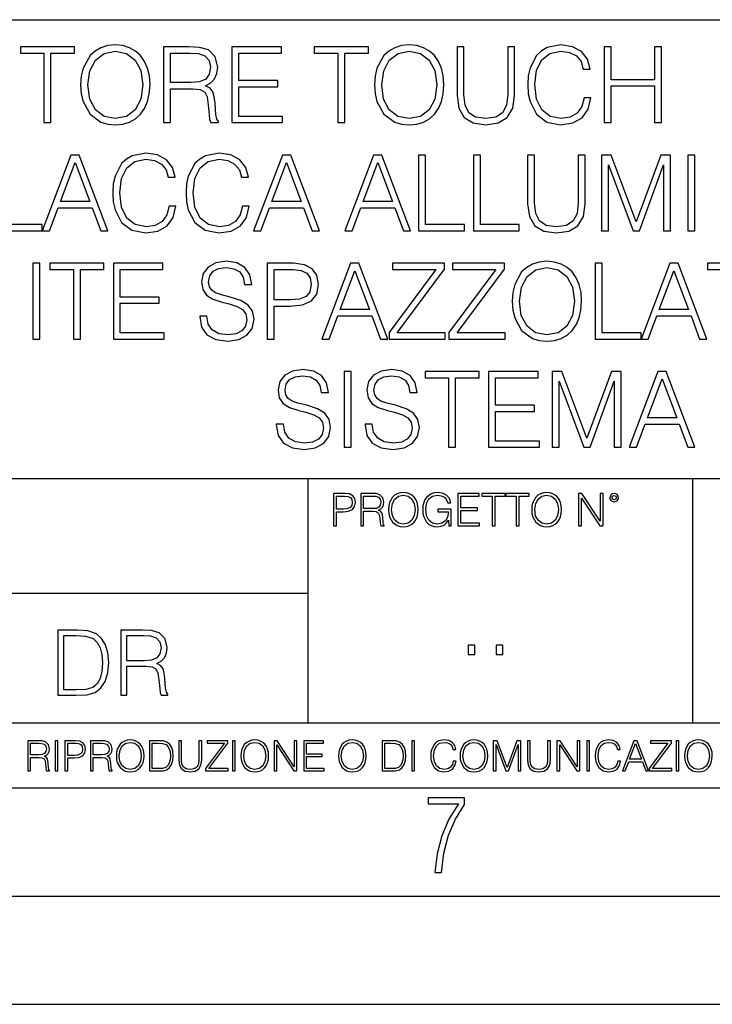
# Model space of a CAD drawing. Extents: x 0 to 420, y 0 to 297.
# Drawn here: x 317 to 349, y 0 to 46 of the extents above; entities that cross this region are included whole.
import ezdxf

# ---------------------------------------------------------------- set-up
doc = ezdxf.new("R2010")
doc.units = 0
doc.layers.get('0').update_dxf_attribs({"linetype": 'CONTINUOUS'})

msp = doc.modelspace()

# ---------------------------------------------------------------- linework, layer by layer
at = {"color": 7}
for p, q in [((234.999802, 45.500252), (410, 45.500252)), ((254.999802, 24.300249), (410, 24.300249)), ((329.999786, 13.00025), (329.999786, 24.300249)), ((347.77301, 13.00025), (347.77301, 24.300249)), ((234.999802, 19.00025), (329.999786, 19.00025)), ((234.999802, 13.00025), (410, 13.00025)), ((25.000401, 9.99976), (410, 9.99976)), ((234.999802, 10.00025), (410, 10.00025)), ((267.5, 4.99976), (415, 4.99976)), ((0, 0), (420, 0)), ((0, 0), (420, 0))]:
    msp.add_line(p, q, dxfattribs=at)
for points in [[(317.788696, 40.74221), (318.109985, 40.74221), (318.109985, 43.955006), (319.200378, 43.955006), (319.200378, 44.24221), (316.698303, 44.24221), (316.698303, 43.955006), (317.788696, 43.955006)], [(319.482727, 42.489777), (319.50708, 42.076008), (319.594696, 41.715786), (319.915955, 41.136509), (320.422241, 40.77142), (320.733765, 40.678928), (321.084259, 40.644852), (321.429871, 40.678928), (321.741425, 40.77142), (322.01889, 40.922321), (322.252563, 41.136509), (322.437531, 41.399372), (322.573822, 41.715786), (322.656586, 42.076008), (322.690643, 42.489777), (322.661438, 42.898678), (322.573822, 43.2589), (322.437531, 43.575314), (322.252563, 43.843044), (322.01889, 44.052364), (321.741425, 44.203266), (321.429871, 44.300625), (321.084259, 44.334702), (320.733765, 44.300625), (320.422241, 44.203266), (320.149628, 44.052364), (319.915955, 43.843044), (319.594696, 43.2589), (319.50708, 42.89381)], [(323.318604, 40.74221), (323.639893, 40.74221), (323.639893, 42.309666), (324.66214, 42.309666), (325.007751, 42.275589), (325.217072, 42.15876), (325.324188, 41.92997), (325.377716, 41.56488), (325.416656, 41.102432), (325.445862, 40.883377), (325.494537, 40.74221), (325.849915, 40.74221), (325.849915, 40.79089), (325.776886, 40.902851), (325.737946, 41.112167), (325.694122, 41.637897), (325.660065, 41.934837), (325.596771, 42.163628), (325.470215, 42.334003), (325.256012, 42.450832), (325.494537, 42.577396), (325.674652, 42.762379), (325.781769, 43.010639), (325.820709, 43.312447), (325.70874, 43.779762), (325.392334, 44.101044), (324.983429, 44.22274), (324.486908, 44.24221), (323.318604, 44.24221)], [(326.46814, 40.74221), (328.819305, 40.74221), (328.819305, 41.029415), (326.789398, 41.029415), (326.789398, 42.397285), (328.590515, 42.397285), (328.590515, 42.68449), (326.789398, 42.68449), (326.789398, 43.955006), (328.760895, 43.955006), (328.760895, 44.24221), (326.46814, 44.24221)], [(331.374939, 40.74221), (331.696228, 40.74221), (331.696228, 43.955006), (332.786621, 43.955006), (332.786621, 44.24221), (330.284546, 44.24221), (330.284546, 43.955006), (331.374939, 43.955006)], [(333.06897, 42.489777), (333.093292, 42.076008), (333.180908, 41.715786), (333.502197, 41.136509), (334.008453, 40.77142), (334.320007, 40.678928), (334.670502, 40.644852), (335.016113, 40.678928), (335.327637, 40.77142), (335.605133, 40.922321), (335.838776, 41.136509), (336.023743, 41.399372), (336.160065, 41.715786), (336.242798, 42.076008), (336.276886, 42.489777), (336.247681, 42.898678), (336.160065, 43.2589), (336.023743, 43.575314), (335.838776, 43.843044), (335.605133, 44.052364), (335.327637, 44.203266), (335.016113, 44.300625), (334.670502, 44.334702), (334.320007, 44.300625), (334.008453, 44.203266), (333.73587, 44.052364), (333.502197, 43.843044), (333.180908, 43.2589), (333.093292, 42.89381)], [(336.880493, 44.24221), (336.880493, 41.993252), (336.963257, 41.40424), (337.211517, 40.980736), (337.625275, 40.732475), (338.209442, 40.644852), (338.788696, 40.732475), (339.202484, 40.980736), (339.455597, 41.40424), (339.543213, 41.993252), (339.543213, 44.24221), (339.221954, 44.24221), (339.221954, 42.037064), (339.163544, 41.54541), (338.983429, 41.199791), (338.671875, 40.995338), (338.209442, 40.932056), (337.742126, 40.995338), (337.430573, 41.199791), (337.255341, 41.54541), (337.201782, 42.037064), (337.201782, 44.24221)], [(342.75116, 41.886162), (342.653809, 41.482128), (342.434753, 41.180321), (342.108582, 40.995338), (341.689972, 40.932056), (341.183716, 41.034283), (340.804016, 41.33609), (340.560608, 41.832615), (340.477844, 42.504379), (340.560608, 43.166412), (340.799133, 43.648331), (341.17395, 43.945271), (341.680237, 44.047497), (342.079376, 43.989082), (342.395813, 43.823574), (342.614868, 43.560707), (342.717072, 43.219955), (343.033508, 43.219955), (342.916656, 43.677536), (342.639191, 44.028023), (342.220551, 44.251945), (341.680237, 44.334702), (341.047394, 44.208134), (340.784546, 44.057232), (340.560608, 43.847912), (340.253937, 43.273502), (340.171173, 42.908413), (340.146851, 42.499512), (340.171173, 42.080875), (340.253937, 41.715786), (340.555756, 41.131641), (341.037659, 40.766548), (341.670471, 40.644852), (342.230286, 40.732475), (342.658661, 40.971001), (342.94101, 41.360432), (343.067566, 41.886162)], [(343.685791, 40.74221), (344.00708, 40.74221), (344.00708, 42.43623), (346.012634, 42.43623), (346.012634, 40.74221), (346.333923, 40.74221), (346.333923, 44.24221), (346.012634, 44.24221), (346.012634, 42.723434), (344.00708, 42.723434), (344.00708, 44.24221), (343.685791, 44.24221)], [(319.813751, 42.489777), (319.90625, 43.142071), (320.164246, 43.633728), (320.568268, 43.940403), (321.084259, 44.047497), (321.605133, 43.940403), (322.004272, 43.633728), (322.267151, 43.146938), (322.35965, 42.489777), (322.267151, 41.827747), (322.004272, 41.340958), (321.605133, 41.034283), (321.084259, 40.932056), (320.563385, 41.034283), (320.164246, 41.340958), (319.901367, 41.827747)], [(323.639893, 42.59687), (323.639893, 43.955006), (324.550171, 43.955006), (324.929871, 43.935535), (325.226807, 43.833309), (325.416656, 43.609386), (325.489685, 43.302711), (325.431274, 42.976562), (325.265747, 42.757511), (324.978546, 42.630943), (324.569641, 42.59687)], [(333.399963, 42.489777), (333.492462, 43.142071), (333.750458, 43.633728), (334.15448, 43.940403), (334.670502, 44.047497), (335.191345, 43.940403), (335.590515, 43.633728), (335.853394, 43.146938), (335.945862, 42.489777), (335.853394, 41.827747), (335.590515, 41.340958), (335.191345, 41.034283), (334.670502, 40.932056), (334.149628, 41.034283), (333.750458, 41.340958), (333.48761, 41.827747)], [(315.585999, 35.74221), (317.703522, 35.74221), (317.703522, 36.029415), (315.907288, 36.029415), (315.907288, 39.24221), (315.585999, 39.24221)], [(317.703522, 35.74221), (318.039398, 35.74221), (318.438568, 36.813141), (320.015778, 36.813141), (320.410065, 35.74221), (320.745941, 35.74221), (319.417023, 39.24221), (319.032471, 39.24221)], [(323.569305, 36.886162), (323.471954, 36.482128), (323.252899, 36.180321), (322.926758, 35.995338), (322.508118, 35.932056), (322.001862, 36.034283), (321.622162, 36.33609), (321.378784, 36.832615), (321.296021, 37.504379), (321.378784, 38.166412), (321.61731, 38.648331), (321.992126, 38.945271), (322.498383, 39.047497), (322.897552, 38.989082), (323.213959, 38.823574), (323.433014, 38.560707), (323.535248, 38.219955), (323.851654, 38.219955), (323.734833, 38.677536), (323.457336, 39.028023), (323.038727, 39.251945), (322.498383, 39.334702), (321.86557, 39.208134), (321.602692, 39.057232), (321.378784, 38.847912), (321.072083, 38.273502), (320.989349, 37.908413), (320.964996, 37.499512), (320.989349, 37.080875), (321.072083, 36.715786), (321.373901, 36.131641), (321.855835, 35.766548), (322.488647, 35.644852), (323.048462, 35.732475), (323.476837, 35.971001), (323.759155, 36.360432), (323.885712, 36.886162)], [(326.957367, 36.886162), (326.859985, 36.482128), (326.64093, 36.180321), (326.314789, 35.995338), (325.896149, 35.932056), (325.389893, 36.034283), (325.010193, 36.33609), (324.766815, 36.832615), (324.684052, 37.504379), (324.766815, 38.166412), (325.005341, 38.648331), (325.380157, 38.945271), (325.886414, 39.047497), (326.285583, 38.989082), (326.60199, 38.823574), (326.821045, 38.560707), (326.923279, 38.219955), (327.239685, 38.219955), (327.122864, 38.677536), (326.845398, 39.028023), (326.426758, 39.251945), (325.886414, 39.334702), (325.253601, 39.208134), (324.990723, 39.057232), (324.766815, 38.847912), (324.460144, 38.273502), (324.37738, 37.908413), (324.353027, 37.499512), (324.37738, 37.080875), (324.460144, 36.715786), (324.761932, 36.131641), (325.243866, 35.766548), (325.876678, 35.644852), (326.436493, 35.732475), (326.864868, 35.971001), (327.147186, 36.360432), (327.273773, 36.886162)], [(327.47821, 35.74221), (327.814087, 35.74221), (328.213257, 36.813141), (329.790466, 36.813141), (330.184753, 35.74221), (330.52063, 35.74221), (329.191711, 39.24221), (328.807129, 39.24221)], [(331.693787, 35.74221), (332.029663, 35.74221), (332.428833, 36.813141), (334.006042, 36.813141), (334.40033, 35.74221), (334.736206, 35.74221), (333.407288, 39.24221), (333.022736, 39.24221)], [(335.106171, 35.74221), (337.223694, 35.74221), (337.223694, 36.029415), (335.42746, 36.029415), (335.42746, 39.24221), (335.106171, 39.24221)], [(337.637451, 35.74221), (339.755005, 35.74221), (339.755005, 36.029415), (337.95874, 36.029415), (337.95874, 39.24221), (337.637451, 39.24221)], [(340.144409, 39.24221), (340.144409, 36.993252), (340.227173, 36.40424), (340.475433, 35.980736), (340.889191, 35.732475), (341.473358, 35.644852), (342.052612, 35.732475), (342.4664, 35.980736), (342.719513, 36.40424), (342.807159, 36.993252), (342.807159, 39.24221), (342.48587, 39.24221), (342.48587, 37.037064), (342.42746, 36.54541), (342.247345, 36.199791), (341.935791, 35.995338), (341.473358, 35.932056), (341.006042, 35.995338), (340.694489, 36.199791), (340.519257, 36.54541), (340.465698, 37.037064), (340.465698, 39.24221)], [(343.556793, 35.74221), (343.878082, 35.74221), (343.878082, 38.794365), (345.017151, 35.74221), (345.314087, 35.74221), (346.428833, 38.794365), (346.428833, 35.74221), (346.750122, 35.74221), (346.750122, 39.24221), (346.297424, 39.24221), (345.163208, 36.160847), (344.009521, 39.24221), (343.556793, 39.24221)], [(347.553314, 35.74221), (347.874603, 35.74221), (347.874603, 39.24221), (347.553314, 39.24221)], [(318.545654, 37.100346), (319.22229, 38.901459), (319.903809, 37.100346)], [(328.320343, 37.100346), (328.996979, 38.901459), (329.678497, 37.100346)], [(332.53595, 37.100346), (333.212555, 38.901459), (333.894073, 37.100346)], [(317.275177, 30.74221), (317.596436, 30.74221), (317.596436, 34.24221), (317.275177, 34.24221)], [(319.149292, 30.74221), (319.470581, 30.74221), (319.470581, 33.955006), (320.560974, 33.955006), (320.560974, 34.24221), (318.058899, 34.24221), (318.058899, 33.955006), (319.149292, 33.955006)], [(320.994232, 30.74221), (323.345398, 30.74221), (323.345398, 31.029415), (321.315491, 31.029415), (321.315491, 32.397285), (323.116608, 32.397285), (323.116608, 32.68449), (321.315491, 32.68449), (321.315491, 33.955006), (323.286987, 33.955006), (323.286987, 34.24221), (320.994232, 34.24221)], [(324.98587, 31.803406), (324.98587, 31.779068), (325.068634, 31.29228), (325.321777, 30.936926), (325.730652, 30.722738), (326.290466, 30.644854), (326.79187, 30.717871), (327.17157, 30.917454), (327.410095, 31.233866), (327.497711, 31.65737), (327.429565, 32.032196), (327.22998, 32.314533), (326.889221, 32.523853), (326.397552, 32.68449), (325.988647, 32.786716), (325.720917, 32.87434), (325.540833, 32.996037), (325.433716, 33.161545), (325.399658, 33.385464), (325.448334, 33.662933), (325.604095, 33.872253), (325.857239, 33.998817), (326.20285, 34.047497), (326.56308, 33.99395), (326.835663, 33.843044), (327.00119, 33.599651), (327.064453, 33.268635), (327.395477, 33.268635), (327.307861, 33.71648), (327.074188, 34.052364), (326.709106, 34.261681), (326.217438, 34.334702), (325.735535, 34.261681), (325.375305, 34.071835), (325.146515, 33.774895), (325.068634, 33.395203), (325.127045, 33.025242), (325.302277, 32.767246), (325.599243, 32.582268), (326.022736, 32.445965), (326.35376, 32.363213), (326.718842, 32.246384), (326.971985, 32.105213), (327.118011, 31.905632), (327.166687, 31.623295), (327.108276, 31.33609), (326.937897, 31.117037), (326.665283, 30.975868), (326.295349, 30.932058), (325.876709, 30.990473), (325.570038, 31.160847), (325.380188, 31.433449), (325.316895, 31.803406)], [(328.106171, 30.74221), (328.42746, 30.74221), (328.42746, 32.260986), (329.172241, 32.260986), (329.741791, 32.319401), (330.150696, 32.504379), (330.394073, 32.815926), (330.476837, 33.2589), (330.403809, 33.687271), (330.184753, 33.99395), (329.829407, 34.178928), (329.328033, 34.24221), (328.106171, 34.24221)], [(330.632599, 30.74221), (330.968506, 30.74221), (331.367645, 31.813143), (332.944855, 31.813143), (333.339142, 30.74221), (333.675018, 30.74221), (332.3461, 34.24221), (331.961548, 34.24221)], [(333.738312, 30.74221), (336.337769, 30.74221), (336.337769, 31.029415), (334.118011, 31.029415), (336.30368, 33.964741), (336.30368, 34.24221), (333.903809, 34.24221), (333.903809, 33.955006), (335.90451, 33.955006), (333.738312, 31.03915)], [(336.508118, 30.74221), (339.107574, 30.74221), (339.107574, 31.029415), (336.887817, 31.029415), (339.073486, 33.964741), (339.073486, 34.24221), (336.673645, 34.24221), (336.673645, 33.955006), (338.674347, 33.955006), (336.508118, 31.03915)], [(339.433716, 32.489777), (339.458069, 32.076008), (339.545685, 31.715784), (339.866974, 31.136509), (340.37323, 30.771418), (340.684753, 30.678928), (341.035248, 30.644854), (341.380859, 30.678928), (341.692413, 30.771418), (341.969879, 30.922321), (342.203552, 31.136509), (342.388519, 31.399374), (342.524811, 31.715784), (342.607574, 32.076008), (342.641663, 32.489777), (342.612457, 32.898678), (342.524811, 33.2589), (342.388519, 33.575314), (342.203552, 33.843044), (341.969879, 34.052364), (341.692413, 34.203266), (341.380859, 34.300625), (341.035248, 34.334702), (340.684753, 34.300625), (340.37323, 34.203266), (340.100616, 34.052364), (339.866974, 33.843044), (339.545685, 33.2589), (339.458069, 32.89381)], [(343.269592, 30.74221), (345.387146, 30.74221), (345.387146, 31.029415), (343.590881, 31.029415), (343.590881, 34.24221), (343.269592, 34.24221)], [(345.387146, 30.74221), (345.723022, 30.74221), (346.122192, 31.813143), (347.699371, 31.813143), (348.093658, 30.74221), (348.429565, 30.74221), (347.100616, 34.24221), (346.716064, 34.24221)], [(349.544281, 30.74221), (349.86557, 30.74221), (349.86557, 33.955006), (350.955963, 33.955006), (350.955963, 34.24221), (348.453888, 34.24221), (348.453888, 33.955006), (349.544281, 33.955006)], [(328.42746, 32.548191), (328.42746, 33.955006), (329.313416, 33.955006), (329.68338, 33.911194), (329.941376, 33.78463), (330.092285, 33.570442), (330.145813, 33.263767), (330.08255, 32.927887), (329.907288, 32.708832), (329.605499, 32.582268), (329.177124, 32.548191)], [(331.474762, 32.100346), (332.151398, 33.901459), (332.832886, 32.100346)], [(339.76474, 32.489777), (339.857239, 33.142071), (340.115234, 33.633728), (340.519257, 33.940403), (341.035248, 34.047497), (341.556122, 33.940403), (341.955292, 33.633728), (342.21814, 33.146938), (342.310638, 32.489777), (342.21814, 31.827745), (341.955292, 31.34096), (341.556122, 31.034283), (341.035248, 30.932058), (340.514404, 31.034283), (340.115234, 31.34096), (339.852356, 31.827745)], [(346.229279, 32.100346), (346.905914, 33.901459), (347.587402, 32.100346)], [(328.524811, 26.803406), (328.524811, 26.779068), (328.607574, 26.29228), (328.860687, 25.936926), (329.269592, 25.722738), (329.829407, 25.644854), (330.33078, 25.717871), (330.71048, 25.917454), (330.949005, 26.233866), (331.036621, 26.65737), (330.968475, 27.032196), (330.76889, 27.314533), (330.428162, 27.523851), (329.936493, 27.684492), (329.527588, 27.786716), (329.259857, 27.874338), (329.079742, 27.996035), (328.972656, 28.161543), (328.938568, 28.385466), (328.987244, 28.662933), (329.143036, 28.872252), (329.396149, 28.998817), (329.741791, 29.047495), (330.10199, 28.99395), (330.374603, 28.843044), (330.5401, 28.599651), (330.603394, 28.268637), (330.934418, 28.268637), (330.846771, 28.71648), (330.613129, 29.052364), (330.248047, 29.261683), (329.756378, 29.3347), (329.274475, 29.261683), (328.914246, 29.071835), (328.685455, 28.774895), (328.607574, 28.395201), (328.665985, 28.025242), (328.841217, 27.767246), (329.138153, 27.582266), (329.561676, 27.445965), (329.89267, 27.363213), (330.257782, 27.246384), (330.510895, 27.105215), (330.656952, 26.905632), (330.705627, 26.623295), (330.647217, 26.33609), (330.476837, 26.117037), (330.204224, 25.975868), (329.834259, 25.932058), (329.415619, 25.990473), (329.108948, 26.160847), (328.919098, 26.433449), (328.855835, 26.803406)], [(331.669464, 25.74221), (331.990723, 25.74221), (331.990723, 29.24221), (331.669464, 29.24221)], [(332.628418, 26.803406), (332.628418, 26.779068), (332.711182, 26.29228), (332.964294, 25.936926), (333.373199, 25.722738), (333.933014, 25.644854), (334.434418, 25.717871), (334.814087, 25.917454), (335.052612, 26.233866), (335.140259, 26.65737), (335.072083, 27.032196), (334.872528, 27.314533), (334.531769, 27.523851), (334.0401, 27.684492), (333.631195, 27.786716), (333.363464, 27.874338), (333.18335, 27.996035), (333.076263, 28.161543), (333.042206, 28.385466), (333.090881, 28.662933), (333.246643, 28.872252), (333.499786, 28.998817), (333.845398, 29.047495), (334.205627, 28.99395), (334.47821, 28.843044), (334.643738, 28.599651), (334.707001, 28.268637), (335.038025, 28.268637), (334.950409, 28.71648), (334.716736, 29.052364), (334.351654, 29.261683), (333.859985, 29.3347), (333.378082, 29.261683), (333.017853, 29.071835), (332.789062, 28.774895), (332.711182, 28.395201), (332.769592, 28.025242), (332.944824, 27.767246), (333.241791, 27.582266), (333.665283, 27.445965), (333.996307, 27.363213), (334.361389, 27.246384), (334.614532, 27.105215), (334.760559, 26.905632), (334.809235, 26.623295), (334.750824, 26.33609), (334.580444, 26.117037), (334.307831, 25.975868), (333.937897, 25.932058), (333.519257, 25.990473), (333.212585, 26.160847), (333.022736, 26.433449), (332.959442, 26.803406)], [(336.49353, 25.74221), (336.814789, 25.74221), (336.814789, 28.955006), (337.905212, 28.955006), (337.905212, 29.24221), (335.403107, 29.24221), (335.403107, 28.955006), (336.49353, 28.955006)], [(338.33844, 25.74221), (340.689636, 25.74221), (340.689636, 26.029415), (338.659729, 26.029415), (338.659729, 27.397287), (340.460846, 27.397287), (340.460846, 27.684492), (338.659729, 27.684492), (338.659729, 28.955006), (340.631195, 28.955006), (340.631195, 29.24221), (338.33844, 29.24221)], [(341.278625, 25.74221), (341.599915, 25.74221), (341.599915, 28.794367), (342.738983, 25.74221), (343.03595, 25.74221), (344.150696, 28.794367), (344.150696, 25.74221), (344.471954, 25.74221), (344.471954, 29.24221), (344.019257, 29.24221), (342.88504, 26.160847), (341.731354, 29.24221), (341.278625, 29.24221)], [(344.837036, 25.74221), (345.172943, 25.74221), (345.572083, 26.813143), (347.149292, 26.813143), (347.543579, 25.74221), (347.879456, 25.74221), (346.550537, 29.24221), (346.165985, 29.24221)], [(345.679199, 27.100348), (346.355835, 28.901459), (347.037323, 27.100348)], [(331.166687, 22.109638), (331.304382, 22.109638), (331.304382, 22.760542), (331.623566, 22.760542), (331.867645, 22.785578), (332.042908, 22.864853), (332.147217, 22.998373), (332.182678, 23.188219), (332.151398, 23.371807), (332.057495, 23.503241), (331.905212, 23.582518), (331.690338, 23.609638), (331.166687, 23.609638)], [(331.304382, 22.883631), (331.304382, 23.486551), (331.684082, 23.486551), (331.842621, 23.467775), (331.953186, 23.413532), (332.017853, 23.321739), (332.040802, 23.190306), (332.013702, 23.046356), (331.938599, 22.952475), (331.809235, 22.898233), (331.625641, 22.883631)], [(332.426758, 22.109638), (332.564453, 22.109638), (332.564453, 22.781404), (333.002563, 22.781404), (333.150696, 22.766802), (333.240387, 22.716732), (333.286285, 22.618679), (333.309235, 22.462212), (333.325928, 22.264019), (333.33844, 22.170139), (333.359314, 22.109638), (333.511597, 22.109638), (333.511597, 22.130501), (333.480316, 22.178484), (333.463623, 22.268192), (333.444855, 22.493505), (333.430237, 22.620766), (333.403137, 22.718817), (333.348877, 22.791836), (333.25708, 22.841906), (333.359314, 22.896147), (333.436493, 22.975424), (333.482391, 23.081821), (333.499084, 23.211168), (333.451111, 23.411446), (333.315491, 23.549137), (333.140259, 23.601294), (332.92746, 23.609638), (332.426758, 23.609638)], [(332.564453, 22.904491), (332.564453, 23.486551), (332.95459, 23.486551), (333.11731, 23.478205), (333.244568, 23.434395), (333.325928, 23.338428), (333.357239, 23.206995), (333.332184, 23.067219), (333.261261, 22.973337), (333.138184, 22.919096), (332.962921, 22.904491)], [(333.711884, 22.858595), (333.722321, 22.681265), (333.759857, 22.526884), (333.897552, 22.278624), (334.114532, 22.122156), (334.248047, 22.082518), (334.398254, 22.067913), (334.546387, 22.082518), (334.679901, 22.122156), (334.798798, 22.186829), (334.898956, 22.278624), (334.978241, 22.391279), (335.036652, 22.526884), (335.072113, 22.681265), (335.0867, 22.858595), (335.074188, 23.033838), (335.036652, 23.188219), (334.978241, 23.323824), (334.898956, 23.438568), (334.798798, 23.528275), (334.679901, 23.592949), (334.546387, 23.634672), (334.398254, 23.649277), (334.248047, 23.634672), (334.114532, 23.592949), (333.997711, 23.528275), (333.897552, 23.438568), (333.759857, 23.188219), (333.722321, 23.031752)], [(333.85376, 22.858595), (333.893402, 23.138149), (334.003967, 23.34886), (334.177124, 23.480291), (334.398254, 23.52619), (334.62149, 23.480291), (334.792542, 23.34886), (334.905212, 23.140236), (334.944855, 22.858595), (334.905212, 22.574867), (334.792542, 22.366245), (334.62149, 22.234812), (334.398254, 22.191002), (334.175018, 22.234812), (334.003967, 22.366245), (333.891296, 22.574867)], [(336.503265, 22.109638), (336.613831, 22.109638), (336.613831, 22.879457), (335.987976, 22.879457), (335.987976, 22.756371), (336.482391, 22.756371), (336.482391, 22.750111), (336.44693, 22.512281), (336.342621, 22.337038), (336.177826, 22.228554), (335.958771, 22.191002), (335.741791, 22.236898), (335.576965, 22.370417), (335.470581, 22.583212), (335.43512, 22.864853), (335.470581, 23.148581), (335.576965, 23.355118), (335.745972, 23.482378), (335.975433, 23.52619), (336.150696, 23.501154), (336.294647, 23.430222), (336.396851, 23.319653), (336.453186, 23.173616), (336.595062, 23.173616), (336.52829, 23.371807), (336.398956, 23.522017), (336.211182, 23.615896), (335.973358, 23.649277), (335.825226, 23.634672), (335.691711, 23.595034), (335.478912, 23.440653), (335.399658, 23.327997), (335.341248, 23.194479), (335.30368, 23.038012), (335.293243, 22.862768), (335.30368, 22.685438), (335.339142, 22.528971), (335.472656, 22.278624), (335.568634, 22.186829), (335.685455, 22.122156), (335.816895, 22.082518), (335.965027, 22.067913), (336.134003, 22.090862), (336.282135, 22.149277), (336.401031, 22.245243), (336.488647, 22.37459)], [(336.918427, 22.109638), (337.926086, 22.109638), (337.926086, 22.232725), (337.056122, 22.232725), (337.056122, 22.818956), (337.828033, 22.818956), (337.828033, 22.942045), (337.056122, 22.942045), (337.056122, 23.486551), (337.901031, 23.486551), (337.901031, 23.609638), (336.918427, 23.609638)], [(338.499786, 22.109638), (338.637482, 22.109638), (338.637482, 23.486551), (339.104797, 23.486551), (339.104797, 23.609638), (338.032471, 23.609638), (338.032471, 23.486551), (338.499786, 23.486551)], [(339.60965, 22.109638), (339.747345, 22.109638), (339.747345, 23.486551), (340.214661, 23.486551), (340.214661, 23.609638), (339.142334, 23.609638), (339.142334, 23.486551), (339.60965, 23.486551)], [(340.335663, 22.858595), (340.3461, 22.681265), (340.383667, 22.526884), (340.521332, 22.278624), (340.738312, 22.122156), (340.871826, 22.082518), (341.022034, 22.067913), (341.170166, 22.082518), (341.30368, 22.122156), (341.422607, 22.186829), (341.522736, 22.278624), (341.60202, 22.391279), (341.660431, 22.526884), (341.695892, 22.681265), (341.71051, 22.858595), (341.697968, 23.033838), (341.660431, 23.188219), (341.60202, 23.323824), (341.522736, 23.438568), (341.422607, 23.528275), (341.30368, 23.592949), (341.170166, 23.634672), (341.022034, 23.649277), (340.871826, 23.634672), (340.738312, 23.592949), (340.62149, 23.528275), (340.521332, 23.438568), (340.383667, 23.188219), (340.3461, 23.031752)], [(340.477539, 22.858595), (340.517181, 23.138149), (340.627747, 23.34886), (340.800903, 23.480291), (341.022034, 23.52619), (341.24527, 23.480291), (341.416321, 23.34886), (341.528992, 23.140236), (341.568634, 22.858595), (341.528992, 22.574867), (341.416321, 22.366245), (341.24527, 22.234812), (341.022034, 22.191002), (340.798798, 22.234812), (340.627747, 22.366245), (340.515076, 22.574867)], [(342.50119, 22.109638), (342.638855, 22.109638), (342.638855, 23.396843), (343.481689, 22.109638), (343.634003, 22.109638), (343.634003, 23.609638), (343.496307, 23.609638), (343.496307, 22.322433), (342.653473, 23.609638), (342.50119, 23.609638)], [(343.949036, 23.411446), (343.963623, 23.334255), (344.005341, 23.271669), (344.145142, 23.21534), (344.284912, 23.271669), (344.32663, 23.334255), (344.343323, 23.411446), (344.32663, 23.486551), (344.284912, 23.551224), (344.220215, 23.592949), (344.145142, 23.609638), (344.067932, 23.592949), (344.005341, 23.551224)], [(344.044983, 23.413532), (344.074188, 23.484465), (344.145142, 23.515759), (344.213959, 23.484465), (344.24527, 23.413532), (344.216064, 23.3426), (344.145142, 23.313393), (344.072113, 23.340515)], [(319.134583, 17.285646), (318.429443, 17.285646), (318.429443, 14.285647), (319.255585, 14.285647), (319.764618, 14.30651), (320.152679, 14.414993), (320.419708, 14.623617), (320.619995, 14.924034), (320.740997, 15.312073), (320.782715, 15.791906), (320.740997, 16.238359), (320.632507, 16.609709), (320.453094, 16.905952), (320.21524, 17.122921), (319.818878, 17.260612), (319.33905, 17.285646)], [(318.704834, 14.531822), (318.704834, 17.039473), (319.255585, 17.039473), (319.714569, 17.01861), (320.065033, 16.905952), (320.252808, 16.726538), (320.386322, 16.480362), (320.469788, 16.167427), (320.498993, 15.783561), (320.469788, 15.383005), (320.386322, 15.061726), (320.244446, 14.81555), (320.044189, 14.644479), (319.718719, 14.548512), (319.28479, 14.531822)], [(321.337646, 14.285647), (321.613037, 14.285647), (321.613037, 15.62918), (322.489258, 15.62918), (322.785492, 15.599973), (322.964905, 15.499834), (323.056702, 15.303728), (323.1026, 14.990793), (323.135986, 14.59441), (323.161011, 14.406649), (323.202728, 14.285647), (323.507324, 14.285647), (323.507324, 14.327372), (323.444733, 14.423339), (323.411346, 14.602755), (323.37381, 15.05338), (323.344604, 15.3079), (323.290344, 15.504006), (323.181885, 15.650043), (322.998291, 15.750181), (323.202728, 15.858665), (323.357117, 16.01722), (323.448914, 16.230015), (323.4823, 16.488707), (323.386322, 16.889263), (323.115112, 17.164646), (322.764618, 17.268957), (322.33905, 17.285646), (321.337646, 17.285646)], [(321.613037, 15.875355), (321.613037, 17.039473), (322.39328, 17.039473), (322.718719, 17.022781), (322.973236, 16.93516), (323.135986, 16.743227), (323.198547, 16.480362), (323.148499, 16.200808), (323.006622, 16.013046), (322.760468, 15.904562), (322.409973, 15.875355)], [(337.388153, 16.170408), (337.709442, 16.170408), (337.709442, 16.603649), (337.388153, 16.603649)], [(338.683014, 16.170408), (339.004303, 16.170408), (339.004303, 16.603649), (338.683014, 16.603649)], [(317.036041, 10.781829), (317.164551, 10.781829), (317.164551, 11.408811), (317.573456, 11.408811), (317.7117, 11.395181), (317.795441, 11.348449), (317.838257, 11.256933), (317.85968, 11.110897), (317.875275, 10.925918), (317.886963, 10.838296), (317.906433, 10.781829), (318.048553, 10.781829), (318.048553, 10.8013), (318.019348, 10.846085), (318.003784, 10.929812), (317.986267, 11.140104), (317.972626, 11.258881), (317.947327, 11.350396), (317.896667, 11.418547), (317.811005, 11.465278), (317.906433, 11.515904), (317.978455, 11.589895), (318.021301, 11.6892), (318.036865, 11.809923), (317.992096, 11.99685), (317.86554, 12.125361), (317.701965, 12.17404), (317.503357, 12.181828), (317.036041, 12.181828)], [(317.164551, 11.523693), (317.164551, 12.066947), (317.528687, 12.066947), (317.680542, 12.059158), (317.799316, 12.018269), (317.875275, 11.928699), (317.90448, 11.806029), (317.881104, 11.67557), (317.814911, 11.587949), (317.700012, 11.537323), (317.536469, 11.523693)], [(318.305573, 10.781829), (318.434082, 10.781829), (318.434082, 12.181828), (318.305573, 12.181828)], [(318.757324, 10.781829), (318.885834, 10.781829), (318.885834, 11.389339), (319.183746, 11.389339), (319.41156, 11.412705), (319.575134, 11.486697), (319.672485, 11.611315), (319.705566, 11.788505), (319.676392, 11.959854), (319.588745, 12.082524), (319.446594, 12.156516), (319.246063, 12.181828), (318.757324, 12.181828)], [(318.885834, 11.504221), (318.885834, 12.066947), (319.240204, 12.066947), (319.388184, 12.049423), (319.491394, 11.998796), (319.551758, 11.913122), (319.573181, 11.790452), (319.547852, 11.656098), (319.477783, 11.568477), (319.357056, 11.517851), (319.185699, 11.504221)], [(319.933411, 10.781829), (320.06192, 10.781829), (320.06192, 11.408811), (320.470825, 11.408811), (320.60907, 11.395181), (320.69278, 11.348449), (320.735626, 11.256933), (320.75705, 11.110897), (320.772614, 10.925918), (320.784302, 10.838296), (320.803772, 10.781829), (320.945923, 10.781829), (320.945923, 10.8013), (320.916718, 10.846085), (320.901123, 10.929812), (320.883606, 11.140104), (320.869995, 11.258881), (320.844666, 11.350396), (320.794037, 11.418547), (320.708374, 11.465278), (320.803772, 11.515904), (320.875824, 11.589895), (320.91864, 11.6892), (320.934235, 11.809923), (320.889465, 11.99685), (320.762878, 12.125361), (320.599304, 12.17404), (320.400696, 12.181828), (319.933411, 12.181828)], [(320.06192, 11.523693), (320.06192, 12.066947), (320.426025, 12.066947), (320.577911, 12.059158), (320.696686, 12.018269), (320.772614, 11.928699), (320.801819, 11.806029), (320.778442, 11.67557), (320.71225, 11.587949), (320.597382, 11.537323), (320.433807, 11.523693)], [(321.132843, 11.480855), (321.142578, 11.315348), (321.177612, 11.171259), (321.306152, 10.939548), (321.508636, 10.793511), (321.63324, 10.756516), (321.773438, 10.742886), (321.911682, 10.756516), (322.036316, 10.793511), (322.147308, 10.853873), (322.240784, 10.939548), (322.314758, 11.044694), (322.369263, 11.171259), (322.402374, 11.315348), (322.416016, 11.480855), (322.404327, 11.644416), (322.369263, 11.788505), (322.314758, 11.91507), (322.240784, 12.022162), (322.147308, 12.10589), (322.036316, 12.166252), (321.911682, 12.205194), (321.773438, 12.218824), (321.63324, 12.205194), (321.508636, 12.166252), (321.399597, 12.10589), (321.306152, 12.022162), (321.177612, 11.788505), (321.142578, 11.642468)], [(321.265259, 11.480855), (321.302246, 11.741774), (321.405457, 11.938436), (321.567047, 12.061106), (321.773438, 12.103943), (321.981812, 12.061106), (322.141479, 11.938436), (322.246613, 11.74372), (322.2836, 11.480855), (322.246613, 11.216043), (322.141479, 11.021328), (321.981812, 10.898658), (321.773438, 10.857768), (321.565125, 10.898658), (321.405457, 11.021328), (321.300293, 11.216043)], [(322.996277, 12.181828), (322.667175, 12.181828), (322.667175, 10.781829), (323.052734, 10.781829), (323.290283, 10.791565), (323.471375, 10.842191), (323.595978, 10.939548), (323.689453, 11.079742), (323.745911, 11.260827), (323.765381, 11.48475), (323.745911, 11.693094), (323.695282, 11.866391), (323.611572, 12.004639), (323.50058, 12.10589), (323.315582, 12.170146), (323.091675, 12.181828)], [(322.795715, 10.89671), (322.795715, 12.066947), (323.052734, 12.066947), (323.266907, 12.057211), (323.430481, 12.004639), (323.518097, 11.920911), (323.580414, 11.806029), (323.619354, 11.659993), (323.632996, 11.480855), (323.619354, 11.293929), (323.580414, 11.143998), (323.514221, 11.029117), (323.420746, 10.949284), (323.26886, 10.904499), (323.066345, 10.89671)], [(324.014618, 12.181828), (324.014618, 11.282246), (324.047729, 11.046641), (324.147034, 10.877239), (324.312531, 10.777935), (324.546204, 10.742886), (324.777893, 10.777935), (324.94342, 10.877239), (325.044678, 11.046641), (325.079712, 11.282246), (325.079712, 12.181828), (324.951202, 12.181828), (324.951202, 11.29977), (324.927826, 11.103108), (324.855774, 10.964861), (324.731171, 10.88308), (324.546204, 10.857768), (324.359253, 10.88308), (324.23465, 10.964861), (324.164551, 11.103108), (324.143127, 11.29977), (324.143127, 12.181828)], [(325.25885, 10.781829), (326.298615, 10.781829), (326.298615, 10.89671), (325.410736, 10.89671), (326.285004, 12.070842), (326.285004, 12.181828), (325.325043, 12.181828), (325.325043, 12.066947), (326.125336, 12.066947), (325.25885, 10.900605)], [(326.499176, 10.781829), (326.627686, 10.781829), (326.627686, 12.181828), (326.499176, 12.181828)], [(326.890564, 11.480855), (326.900299, 11.315348), (326.935333, 11.171259), (327.063843, 10.939548), (327.266357, 10.793511), (327.390961, 10.756516), (327.531158, 10.742886), (327.669403, 10.756516), (327.794037, 10.793511), (327.905029, 10.853873), (327.998474, 10.939548), (328.072479, 11.044694), (328.126984, 11.171259), (328.160095, 11.315348), (328.173706, 11.480855), (328.162048, 11.644416), (328.126984, 11.788505), (328.072479, 11.91507), (327.998474, 12.022162), (327.905029, 12.10589), (327.794037, 12.166252), (327.669403, 12.205194), (327.531158, 12.218824), (327.390961, 12.205194), (327.266357, 12.166252), (327.157318, 12.10589), (327.063843, 12.022162), (326.935333, 11.788505), (326.900299, 11.642468)], [(327.022949, 11.480855), (327.059937, 11.741774), (327.163147, 11.938436), (327.324768, 12.061106), (327.531158, 12.103943), (327.739502, 12.061106), (327.89917, 11.938436), (328.004333, 11.74372), (328.041321, 11.480855), (328.004333, 11.216043), (327.89917, 11.021328), (327.739502, 10.898658), (327.531158, 10.857768), (327.322815, 10.898658), (327.163147, 11.021328), (327.058014, 11.216043)], [(328.424896, 10.781829), (328.553406, 10.781829), (328.553406, 11.98322), (329.340057, 10.781829), (329.482208, 10.781829), (329.482208, 12.181828), (329.353699, 12.181828), (329.353699, 10.980438), (328.567047, 12.181828), (328.424896, 12.181828)], [(329.795715, 10.781829), (330.736176, 10.781829), (330.736176, 10.89671), (329.924225, 10.89671), (329.924225, 11.443859), (330.644653, 11.443859), (330.644653, 11.558742), (329.924225, 11.558742), (329.924225, 12.066947), (330.712799, 12.066947), (330.712799, 12.181828), (329.795715, 12.181828)], [(331.400146, 11.480855), (331.409882, 11.315348), (331.444946, 11.171259), (331.573456, 10.939548), (331.77594, 10.793511), (331.900574, 10.756516), (332.040771, 10.742886), (332.179016, 10.756516), (332.303619, 10.793511), (332.414612, 10.853873), (332.508087, 10.939548), (332.582062, 11.044694), (332.636597, 11.171259), (332.669678, 11.315348), (332.683319, 11.480855), (332.671631, 11.644416), (332.636597, 11.788505), (332.582062, 11.91507), (332.508087, 12.022162), (332.414612, 12.10589), (332.303619, 12.166252), (332.179016, 12.205194), (332.040771, 12.218824), (331.900574, 12.205194), (331.77594, 12.166252), (331.666901, 12.10589), (331.573456, 12.022162), (331.444946, 11.788505), (331.409882, 11.642468)], [(331.532562, 11.480855), (331.56955, 11.741774), (331.67276, 11.938436), (331.834351, 12.061106), (332.040771, 12.103943), (332.249115, 12.061106), (332.408783, 11.938436), (332.513916, 11.74372), (332.550903, 11.480855), (332.513916, 11.216043), (332.408783, 11.021328), (332.249115, 10.898658), (332.040771, 10.857768), (331.832428, 10.898658), (331.67276, 11.021328), (331.567596, 11.216043)], [(333.750366, 12.181828), (333.421295, 12.181828), (333.421295, 10.781829), (333.806824, 10.781829), (334.044373, 10.791565), (334.225464, 10.842191), (334.350098, 10.939548), (334.443542, 11.079742), (334.5, 11.260827), (334.51947, 11.48475), (334.5, 11.693094), (334.449402, 11.866391), (334.365662, 12.004639), (334.254669, 12.10589), (334.069702, 12.170146), (333.845764, 12.181828)], [(333.549805, 10.89671), (333.549805, 12.066947), (333.806824, 12.066947), (334.020996, 12.057211), (334.18457, 12.004639), (334.272186, 11.920911), (334.334503, 11.806029), (334.373444, 11.659993), (334.387085, 11.480855), (334.373444, 11.293929), (334.334503, 11.143998), (334.268311, 11.029117), (334.174835, 10.949284), (334.022949, 10.904499), (333.820465, 10.89671)], [(334.788177, 10.781829), (334.916687, 10.781829), (334.916687, 12.181828), (334.788177, 12.181828)], [(336.708069, 11.239408), (336.669128, 11.077795), (336.581512, 10.957072), (336.45105, 10.88308), (336.2836, 10.857768), (336.081085, 10.898658), (335.929199, 11.019381), (335.831848, 11.21799), (335.798767, 11.486697), (335.831848, 11.751509), (335.927277, 11.944277), (336.077209, 12.063053), (336.279694, 12.103943), (336.439362, 12.080577), (336.565918, 12.014374), (336.653564, 11.909228), (336.694458, 11.772927), (336.821014, 11.772927), (336.774292, 11.955959), (336.6633, 12.096154), (336.49585, 12.185723), (336.279694, 12.218824), (336.026581, 12.168199), (335.921417, 12.107838), (335.831848, 12.02411), (335.709167, 11.794346), (335.676086, 11.64831), (335.666351, 11.48475), (335.676086, 11.317295), (335.709167, 11.171259), (335.829895, 10.937601), (336.022675, 10.791565), (336.275818, 10.742886), (336.499725, 10.777935), (336.671082, 10.873344), (336.783997, 11.029117), (336.834656, 11.239408)], [(337.021576, 11.480855), (337.031311, 11.315348), (337.066345, 11.171259), (337.194855, 10.939548), (337.397369, 10.793511), (337.521973, 10.756516), (337.66217, 10.742886), (337.800415, 10.756516), (337.925049, 10.793511), (338.036041, 10.853873), (338.129486, 10.939548), (338.203491, 11.044694), (338.257996, 11.171259), (338.291107, 11.315348), (338.304749, 11.480855), (338.29306, 11.644416), (338.257996, 11.788505), (338.203491, 11.91507), (338.129486, 12.022162), (338.036041, 12.10589), (337.925049, 12.166252), (337.800415, 12.205194), (337.66217, 12.218824), (337.521973, 12.205194), (337.397369, 12.166252), (337.28833, 12.10589), (337.194855, 12.022162), (337.066345, 11.788505), (337.031311, 11.642468)], [(337.153961, 11.480855), (337.190979, 11.741774), (337.294159, 11.938436), (337.45578, 12.061106), (337.66217, 12.103943), (337.870514, 12.061106), (338.030182, 11.938436), (338.135345, 11.74372), (338.172333, 11.480855), (338.135345, 11.216043), (338.030182, 11.021328), (337.870514, 10.898658), (337.66217, 10.857768), (337.453827, 10.898658), (337.294159, 11.021328), (337.189026, 11.216043)], [(338.553955, 10.781829), (338.682495, 10.781829), (338.682495, 12.002691), (339.138123, 10.781829), (339.256897, 10.781829), (339.702789, 12.002691), (339.702789, 10.781829), (339.831299, 10.781829), (339.831299, 12.181828), (339.650208, 12.181828), (339.196533, 10.949284), (338.735046, 12.181828), (338.553955, 12.181828)], [(340.133118, 12.181828), (340.133118, 11.282246), (340.166199, 11.046641), (340.265503, 10.877239), (340.43103, 10.777935), (340.664673, 10.742886), (340.896393, 10.777935), (341.06189, 10.877239), (341.163147, 11.046641), (341.198212, 11.282246), (341.198212, 12.181828), (341.069702, 12.181828), (341.069702, 11.29977), (341.046326, 11.103108), (340.974274, 10.964861), (340.84967, 10.88308), (340.664673, 10.857768), (340.477753, 10.88308), (340.353149, 10.964861), (340.283051, 11.103108), (340.261627, 11.29977), (340.261627, 12.181828)], [(341.5, 10.781829), (341.62854, 10.781829), (341.62854, 11.98322), (342.415161, 10.781829), (342.557312, 10.781829), (342.557312, 12.181828), (342.428802, 12.181828), (342.428802, 10.980438), (341.642151, 12.181828), (341.5, 12.181828)], [(342.880554, 10.781829), (343.009064, 10.781829), (343.009064, 12.181828), (342.880554, 12.181828)], [(344.31366, 11.239408), (344.274689, 11.077795), (344.187073, 10.957072), (344.05661, 10.88308), (343.88916, 10.857768), (343.686646, 10.898658), (343.53479, 11.019381), (343.437439, 11.21799), (343.404327, 11.486697), (343.437439, 11.751509), (343.532837, 11.944277), (343.68277, 12.063053), (343.885254, 12.103943), (344.044922, 12.080577), (344.171509, 12.014374), (344.259125, 11.909228), (344.300018, 11.772927), (344.426575, 11.772927), (344.379852, 11.955959), (344.26886, 12.096154), (344.10141, 12.185723), (343.885254, 12.218824), (343.632141, 12.168199), (343.526978, 12.107838), (343.437439, 12.02411), (343.314758, 11.794346), (343.281647, 11.64831), (343.271912, 11.48475), (343.281647, 11.317295), (343.314758, 11.171259), (343.435486, 10.937601), (343.628235, 10.791565), (343.881378, 10.742886), (344.105286, 10.777935), (344.276642, 10.873344), (344.389587, 11.029117), (344.440216, 11.239408)], [(344.521973, 10.781829), (344.656342, 10.781829), (344.81601, 11.210201), (345.446899, 11.210201), (345.604614, 10.781829), (345.738953, 10.781829), (345.207397, 12.181828), (345.053558, 12.181828)], [(344.858826, 11.325084), (345.129517, 12.045528), (345.4021, 11.325084)], [(345.764282, 10.781829), (346.804047, 10.781829), (346.804047, 10.89671), (345.916138, 10.89671), (346.790405, 12.070842), (346.790405, 12.181828), (345.830475, 12.181828), (345.830475, 12.066947), (346.630737, 12.066947), (345.764282, 10.900605)], [(347.004578, 10.781829), (347.133118, 10.781829), (347.133118, 12.181828), (347.004578, 12.181828)], [(347.395966, 11.480855), (347.405701, 11.315348), (347.440765, 11.171259), (347.569275, 10.939548), (347.771759, 10.793511), (347.896393, 10.756516), (348.036591, 10.742886), (348.174835, 10.756516), (348.299438, 10.793511), (348.410431, 10.853873), (348.503906, 10.939548), (348.577881, 11.044694), (348.632416, 11.171259), (348.665527, 11.315348), (348.679138, 11.480855), (348.66745, 11.644416), (348.632416, 11.788505), (348.577881, 11.91507), (348.503906, 12.022162), (348.410431, 12.10589), (348.299438, 12.166252), (348.174835, 12.205194), (348.036591, 12.218824), (347.896393, 12.205194), (347.771759, 12.166252), (347.66272, 12.10589), (347.569275, 12.022162), (347.440765, 11.788505), (347.405701, 11.642468)], [(347.528381, 11.480855), (347.565369, 11.741774), (347.668579, 11.938436), (347.8302, 12.061106), (348.036591, 12.103943), (348.244934, 12.061106), (348.404602, 11.938436), (348.509735, 11.74372), (348.546753, 11.480855), (348.509735, 11.216043), (348.404602, 11.021328), (348.244934, 10.898658), (348.036591, 10.857768), (347.828247, 10.898658), (347.668579, 11.021328), (347.563416, 11.216043)], [(335.857758, 6.096565), (336.158447, 6.096565), (336.271179, 6.984485), (336.487305, 7.81133), (336.806763, 8.563008), (337.229584, 9.239518), (337.229584, 9.544888), (335.552399, 9.544888), (335.552399, 9.263008), (336.942993, 9.263008), (336.506073, 8.548914), (336.181915, 7.778444), (335.961121, 6.956297)]]:
    msp.add_lwpolyline(points, close=True, dxfattribs=at)

doc.saveas('drawing.dxf')
